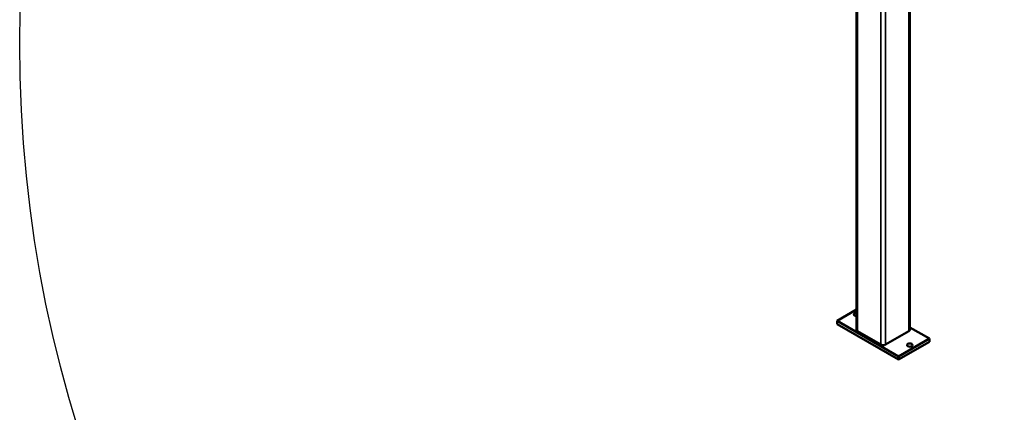
# Model space of a CAD drawing. Units: millimetres. Extents: x 0 to 42050, y 0 to 29700.
# Drawn here: x 4909 to 8020, y 3551 to 4790 of the extents above; entities that cross this region are included whole.
import ezdxf

# ---------------------------------------------------------------- set-up
doc = ezdxf.new("R2010")
doc.units = ezdxf.units.MM
doc.header["$LTSCALE"] = 50
for name, color, linetype, lineweight in [('Видимые тонкие (ГОСТ)', 7, 'Continuous', 35), ('Видимый контур (ГОСТ)', 7, 'Continuous', 50), ('Граница выносного элемента (ГОСТ)', 7, 'Continuous', 25)]:
    doc.layers.add(name, color=color, linetype=linetype, lineweight=lineweight)

# ---------------------------------------------------------------- blocks, each defined once
blk = doc.blocks.new('2dDetail0')
at = {"layer": 'Граница выносного элемента (ГОСТ)'}
blk.add_circle((179.788, 94.299), 81.614, dxfattribs=at)

msp = doc.modelspace()

# ---------------------------------------------------------------- linework, layer by layer
at = {"layer": 'Видимые тонкие (ГОСТ)'}
for p, q in [((7556.161, 5285.153), (7556.161, 3807.294)), ((7630.407, 5242.287), (7630.407, 3764.428)), ((7644.549, 5234.122), (7644.549, 3764.428)), ((7718.796, 5218.209), (7718.796, 3807.294))]:
    msp.add_line(p, q, dxfattribs=at)
at = {"layer": 'Видимый контур (ГОСТ)'}
for p, q in [((7553.232, 5286.844), (7553.232, 3811.377)), ((7721.725, 5218.524), (7721.725, 3811.377)), ((7553.232, 3875.005), (7491.638, 3839.444)), ((7491.638, 3839.444), (7686.092, 3727.175)), ((7491.638, 3829.238), (7491.638, 3839.444)), ((7686.092, 3716.969), (7491.638, 3829.238)), ((7556.161, 3807.294), (7630.407, 3764.428)), ((7644.549, 3764.428), (7718.796, 3807.294)), ((7783.319, 3783.31), (7721.725, 3818.871)), ((7686.092, 3727.175), (7783.319, 3783.31)), ((7783.319, 3773.103), (7686.092, 3716.969)), ((7783.319, 3773.103), (7783.319, 3783.31)), ((7686.092, 3716.969), (7686.092, 3727.175))]:
    msp.add_line(p, q, dxfattribs=at)
for centre, major_axis, start_param, end_param in [((7553.509, 3859.856), (-8.75, 0), 4.74408363, 7.82228698), ((7563.232, 3811.377), (-10, 0), 0, 0.78539816), ((7711.725, 3811.377), (10, 0), 5.49778714, 6.28318531), ((7637.478, 3768.511), (10, 0), 3.92699082, 5.49778714)]:
    msp.add_ellipse(centre, major_axis=major_axis, ratio=0.57735027, start_param=start_param, end_param=end_param, dxfattribs=at)
msp.add_ellipse((7721.447, 3762.897), major_axis=(-8.75, 0), ratio=0.57735027, dxfattribs=at)

# ---------------------------------------------------------------- block references
at = {"layer": 'Граница выносного элемента (ГОСТ)', "xscale": 50, "yscale": 50, "zscale": 50}
msp.add_blockref('2dDetail0', (0, 0), dxfattribs=at)

doc.saveas('drawing.dxf')
